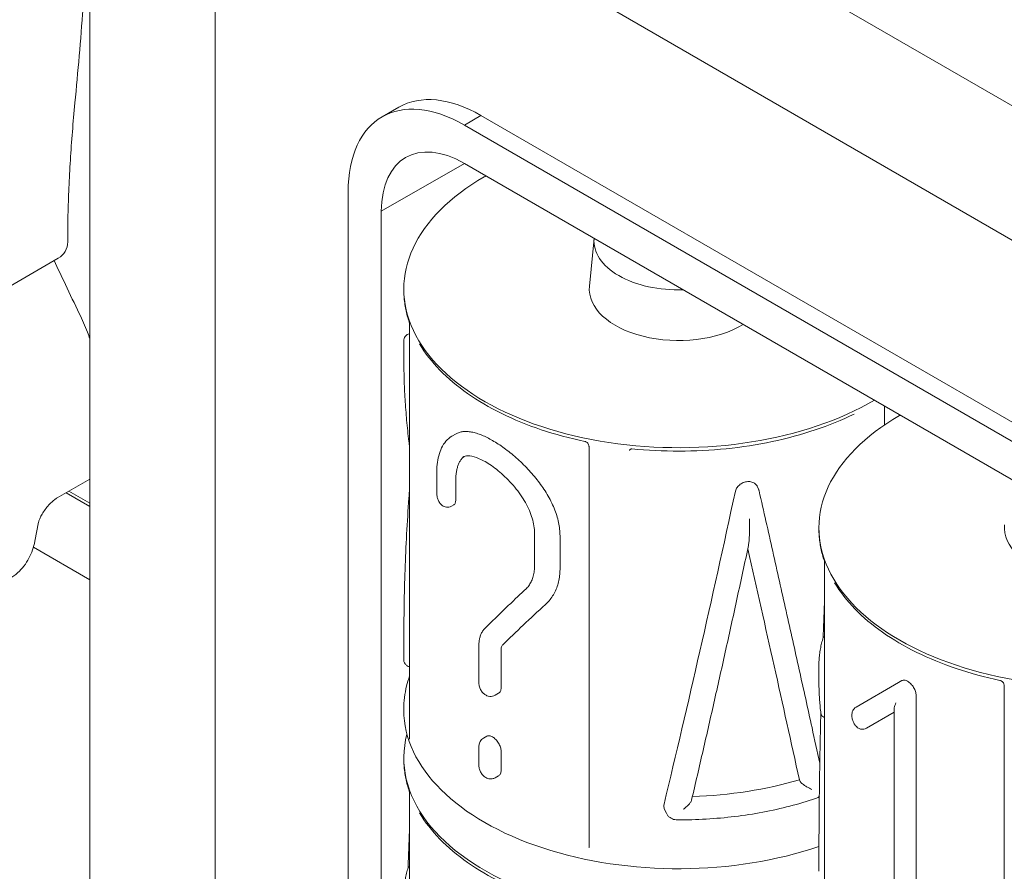
# Model space of a CAD drawing. Units: millimetres. Extents: x 0 to 259861, y 0 to 91344.
# Drawn here: x 159947 to 160366, y 88721 to 89083 of the extents above; entities that cross this region are included whole.
import ezdxf

# ---------------------------------------------------------------- set-up
doc = ezdxf.new("R2010")
doc.units = ezdxf.units.MM

# ---------------------------------------------------------------- blocks, each defined once
blk = doc.blocks.new('A$C2FCF2BC8')
at = {"color": 0, "linetype": 'Continuous', "lineweight": 0, "extrusion": (-5.55112e-17, 0.816497, 0.57735)}
for p, q in [((41031.3, 98352.71), (40373.69, 98732.38)), ((41031.3, 98352.71), (40373.69, 98732.38)), ((40981.8, 98324.13), (40324.19, 98703.81)), ((40981.8, 98324.13), (40324.19, 98703.81)), ((40246.04, 97558.06), (40246.04, 98672.82)), ((40299.44, 98634.4), (40299.44, 97901.6)), ((40299.44, 98634.4), (40299.44, 97901.6)), ((40370.51, 98574.59), (40377.58, 98578.67)), ((40405.51, 98571.13), (40412.58, 98575.21)), ((40405.51, 98571.13), (40412.58, 98575.21)), ((40893.41, 98297.6), (40412.58, 98575.21)), ((40893.41, 98297.6), (40412.58, 98575.21)), ((40886.34, 98293.52), (40405.51, 98571.13)), ((40886.34, 98293.52), (40405.51, 98571.13)), ((40370.15, 98534.38), (40405.51, 98554.8)), ((40370.15, 98534.38), (40405.51, 98554.8)), ((40405.51, 98554.8), (40886.34, 98277.19)), ((40405.51, 98554.8), (40886.34, 98277.19)), ((40356.01, 98542.55), (40356.01, 97971)), ((40356.01, 98542.55), (40356.01, 97971)), ((40370.15, 97962.84), (40370.15, 98534.38)), ((40370.15, 97962.84), (40370.15, 98534.38)), ((40460.79, 98522.88), (40458.79, 98502.54)), ((40232.57, 98514.41), (40205.15, 98498.58)), ((40379.73, 98501.3), (40379.73, 98500.89)), ((40382.18, 98309.68), (40382.18, 98486.47)), ((40379.73, 98479.2), (40379.73, 98471.84)), ((40584.5, 98443.46), (40584.5, 98451.46)), ((40402, 98439.66), (40400.23, 98438.64)), ((40458.61, 98263.49), (40458.61, 98434.21)), ((40232.13, 98412.37), (40246.04, 98420.4)), ((40393.74, 98414.35), (40393.74, 98422.33)), ((40401.86, 98411.59), (40401.86, 98419.57)), ((40530.23, 98417.32), (40530.77, 98416.16)), ((40246.04, 98408.74), (40235.94, 98414.57)), ((40246.04, 98408.74), (40235.94, 98414.57)), ((40246.04, 98410.09), (40237.11, 98415.24)), ((40401.07, 98409.45), (40399.99, 98408.82)), ((40222.57, 98393.91), (40224.16, 98401.97)), ((40556.51, 98399.62), (40556.51, 98399.2)), ((40435.39, 98383.1), (40435.39, 98397.39)), ((40446.25, 98381.93), (40446.25, 98396.22)), ((40246.04, 98377.42), (40221.95, 98391.33)), ((40558.96, 98207.99), (40558.96, 98384.78)), ((40379.73, 98351.51), (40379.73, 98344.15)), ((40411.72, 98333.49), (40411.72, 98349.81)), ((40421.15, 98331.48), (40421.15, 98347.81)), ((40556.51, 98340.79), (40556.51, 98334.74)), ((40572.32, 98323.29), (40590.41, 98333.73)), ((40591.85, 98334.56), (40590.41, 98333.73)), ((40635.38, 98161.8), (40635.38, 98332.53)), ((40420.08, 98329.17), (40418.63, 98328.34)), ((40597.93, 98328.21), (40597.93, 98204.49)), ((40379.73, 98322.46), (40379.73, 98322.05)), ((40588.5, 98321.08), (40576.78, 98314.31)), ((40588.5, 98322.23), (40588.5, 98206.49)), ((40415.08, 98310.89), (40413.63, 98310.05)), ((40411.72, 98306.54), (40411.72, 98298.38)), ((40421.15, 98296.38), (40421.15, 98304.54)), ((40379.73, 98301.64), (40379.73, 98301.22)), ((40420.08, 98294.06), (40418.63, 98293.23)), ((40548.22, 98292.39), (40548.57, 98291.62)), ((40382.18, 98110.02), (40382.18, 98286.8)), ((40490.78, 98279.75), (40491.55, 98278.1))]:
    blk.add_line(p, q, dxfattribs=at)
at = {"color": 0, "linetype": 'Continuous', "lineweight": 0, "extrusion": (-2.34618e-17, 5.55112e-17, -1)}
blk.add_arc((-40228.57, 98521.34), 8, 179.9314, 240, dxfattribs=at)
at = {"color": 0, "linetype": 'Continuous', "lineweight": 0}
for centre, major_axis, start_param, end_param in [((40412.58, 98518.05), (-35, 60.62), -0.785398, 0), ((40412.58, 98518.05), (-35, 60.62), -0.785398, 0), ((40405.51, 98513.97), (-35, 60.62), -0.785398, 0.785398), ((40405.51, 98513.97), (-35, 60.62), -0.785398, 0.785398), ((40496.73, 98521.72), (-36, 0), -0.055932, 1.626728), ((40496.73, 98501.3), (-38, 0), -0.056599, 2.382698), ((40673.51, 98399.62), (-38, 0), -0.056599, 2.37059), ((40496.73, 98322.05), (-117, 0), 0, 2.107251)]:
    blk.add_ellipse(centre, major_axis=major_axis, ratio=0.57735, start_param=start_param, end_param=end_param, dxfattribs=at)
at = {"color": 0, "linetype": 'Continuous', "lineweight": 0, "extrusion": (1.12748e-16, 1.93293e-16, -1)}
blk.add_ellipse((40405.51, 98513.97), major_axis=(-25, 43.3), ratio=0.57735, start_param=-0.785398, end_param=0.785398, dxfattribs=at)
blk.add_ellipse((40405.51, 98513.97), major_axis=(-25, 43.3), ratio=0.57735, start_param=-0.785398, end_param=0.785398, dxfattribs=at)
at = {"color": 0, "linetype": 'Continuous', "lineweight": 0, "extrusion": (8.2403e-17, -2.22045e-16, -1)}
blk.add_ellipse((40496.73, 98501.3), major_axis=(-117, 0), ratio=0.57735, start_param=-2.364802, end_param=0.785398, dxfattribs=at)
at = {"color": 0, "linetype": 'Continuous', "lineweight": 0, "extrusion": (7.65683e-17, -5.55112e-17, -1)}
blk.add_ellipse((40496.73, 98501.3), major_axis=(117, 0), ratio=0.57735, start_param=-2.356194, end_param=-2.347587, dxfattribs=at)
at = {"color": 0, "linetype": 'Continuous', "lineweight": 0, "extrusion": (6.19544e-17, -1.11022e-29, -1)}
blk.add_ellipse((40673.51, 98399.62), major_axis=(-117, 0), ratio=0.57735, start_param=-2.36087, end_param=0.785398, dxfattribs=at)
at = {"color": 0, "linetype": 'Continuous', "lineweight": 0, "extrusion": (9.36101e-18, 5.55112e-17, -1)}
blk.add_ellipse((40673.51, 98399.62), major_axis=(117, 0), ratio=0.57735, start_param=-2.356194, end_param=-2.351519, dxfattribs=at)
at = {"color": 0, "linetype": 'Continuous', "lineweight": 0, "extrusion": (-9.1649e-17, 2.45283e-16, -1)}
blk.add_ellipse((40496.73, 98499.98), major_axis=(-104.51, -512.87), ratio=0.078535, start_param=-1.42082, end_param=-1.147692, dxfattribs=at)
at = {"color": 0, "linetype": 'Continuous', "lineweight": 0, "extrusion": (3.29433e-16, 3.61223e-16, -1)}
blk.add_ellipse((40496.73, 98455.26), major_axis=(-111.13, 479.72), ratio=0.028995, start_param=1.712651, end_param=1.923913, dxfattribs=at)
at = {"color": 0, "linetype": 'Continuous', "lineweight": 0, "extrusion": (-8.57175e-16, 1.2345e-15, -1)}
blk.add_ellipse((40496.73, 98391.29), major_axis=(-111.4, -90.24), ratio=0.128643, start_param=0.942533, end_param=1.14408, dxfattribs=at)
at = {"color": 0, "linetype": 'Continuous', "lineweight": 0, "extrusion": (-6.95165e-17, 5.55112e-17, -1)}
blk.add_ellipse((40496.73, 98301.64), major_axis=(-117, 0), ratio=0.57735, start_param=-2.107042, end_param=0.151672, dxfattribs=at)
at = {"color": 0, "linetype": 'Continuous', "lineweight": 0, "extrusion": (-2.21018e-17, -5.55112e-17, -1)}
blk.add_ellipse((40496.73, 98349.81), major_axis=(-112, 0), ratio=0.57735, start_param=-2.048427, end_param=-1.62363, dxfattribs=at)
at = {"color": 0, "linetype": 'Continuous', "lineweight": 0}
for points, knots in [([(40239.66, 98580.53), (40240.93, 98593.84), (40242.1, 98607.25), (40244.13, 98634.37), (40244.98, 98648.08), (40246.23, 98675.88), (40246.62, 98689.97), (40246.82, 98718.55), (40246.61, 98733.06), (40245.47, 98762.49), (40244.52, 98777.43), (40241.76, 98807.71), (40239.91, 98823.05), (40235.5, 98853.94), (40232.94, 98869.5), (40227.29, 98900.69), (40224.22, 98916.33), (40214.5, 98963.24), (40207.4, 98994.49), (40200.34, 99025.51)], [-51.716229, -51.716229, -51.716229, -51.716229, -46.544606, -46.544606, -41.372983, -41.372983, -36.201361, -36.201361, -31.029738, -31.029738, -25.858115, -25.858115, -20.686492, -20.686492, -15.514869, -15.514869, -10.343246, -10.343246, 0, 0, 0, 0]), ([(40239.66, 98580.53), (40239.26, 98576.41), (40238.9, 98572.32), (40238.25, 98564.21), (40237.96, 98560.2), (40237.46, 98552.23), (40237.25, 98548.28), (40236.91, 98540.46), (40236.78, 98536.59), (40236.61, 98528.91), (40236.57, 98525.11), (40236.57, 98521.35)], [0, 0, 0, 0, 1.622294, 1.622294, 3.244589, 3.244589, 4.866883, 4.866883, 6.489178, 6.489178, 8.111472, 8.111472, 8.111472, 8.111472]), ([(40230.79, 98513.38), (40232.38, 98510.01), (40233.99, 98506.6), (40237.55, 98499.11), (40239.51, 98495.01), (40241.5, 98490.88)], [0.78165229, 0.78165229, 0.78165229, 0.78165229, 0.79706035, 0.79706035, 0.815234, 0.815234, 0.815234, 0.815234]), ([(40379.73, 98500.89), (40379.73, 98499.97), (40379.77, 98499.05), (40379.89, 98497.21), (40379.98, 98496.3), (40380.23, 98494.47), (40380.39, 98493.55), (40380.76, 98491.73), (40380.98, 98490.82), (40381.47, 98489.01), (40381.75, 98488.11), (40382.06, 98487.22)], [2.3561945, 2.3561945, 2.3561945, 2.3561945, 2.3953619, 2.3953619, 2.4345294, 2.4345294, 2.4736968, 2.4736968, 2.5128643, 2.5128643, 2.5520317, 2.5520317, 2.5520317, 2.5520317]), ([(40246.04, 98480.13), (40245.7, 98481.06), (40245.35, 98481.98), (40243.91, 98485.62), (40242.75, 98488.29), (40241.5, 98490.88)], [6.007417, 6.007417, 6.007417, 6.007417, 6.553839, 6.553839, 8.192298, 8.192298, 8.192298, 8.192298]), ([(40382.18, 98486.47), (40382.18, 98486.52), (40382.18, 98486.57), (40382.17, 98486.67), (40382.17, 98486.72), (40382.16, 98486.82), (40382.15, 98486.87), (40382.13, 98486.97), (40382.12, 98487.02), (40382.09, 98487.12), (40382.07, 98487.17), (40382.06, 98487.22)], [1.3986719, 1.3986719, 1.3986719, 1.3986719, 1.4912158, 1.4912158, 1.5837597, 1.5837597, 1.6763036, 1.6763036, 1.7688475, 1.7688475, 1.8613914, 1.8613914, 1.8613914, 1.8613914]), ([(40379.73, 98479.2), (40379.73, 98479.22), (40379.73, 98479.25), (40379.73, 98479.29), (40379.73, 98479.31), (40379.73, 98479.35), (40379.73, 98479.37), (40379.74, 98479.4), (40379.74, 98479.42), (40379.74, 98479.45), (40379.74, 98479.47), (40379.74, 98479.51), (40379.74, 98479.54), (40379.75, 98479.64), (40379.75, 98479.69), (40379.8, 98479.95), (40379.8, 98480.06), (40379.98, 98480.54), (40380.04, 98480.74), (40380.39, 98481.22), (40380.51, 98481.37), (40380.81, 98481.65), (40380.95, 98481.77), (40381.4, 98482.05), (40381.76, 98482.22), (40382.18, 98482.29)], [4.4104685, 4.4104685, 4.4104685, 4.4104685, 4.5667793, 4.5667793, 4.7230901, 4.7230901, 4.8794008, 4.8794008, 4.9575562, 4.9575562, 5.0122002, 5.0122002, 5.0791739, 5.0791739, 5.1339273, 5.1339273, 5.1629748, 5.1629748, 5.1760276, 5.1760276, 5.1808382, 5.1808382, 5.1838869, 5.1838869, 5.1884687, 5.1884687, 5.1884687, 5.1884687]), ([(40386.44, 98477.9), (40388.76, 98474.04), (40391.67, 98470.31), (40398.53, 98463.26), (40402.48, 98459.93), (40411.3, 98453.74), (40416.17, 98450.88), (40426.68, 98445.72), (40432.32, 98443.41), (40444.19, 98439.42), (40450.43, 98437.73), (40456.86, 98436.37)], [2.6906394, 2.6906394, 2.6906394, 2.6906394, 2.8677399, 2.8677399, 3.0448405, 3.0448405, 3.2219411, 3.2219411, 3.3990416, 3.3990416, 3.5761422, 3.5761422, 3.5761422, 3.5761422]), ([(40382.18, 98433.93), (40382.08, 98434.75), (40381.98, 98435.57), (40381.53, 98439.4), (40381.21, 98442.41), (40380.68, 98448.39), (40380.45, 98451.37), (40380.09, 98457.29), (40379.96, 98460.23), (40379.78, 98466.07), (40379.73, 98468.97), (40379.73, 98471.84)], [-1.5156374, -1.5156374, -1.5156374, -1.5156374, -1.5025389, -1.5025389, -1.4541534, -1.4541534, -1.4057679, -1.4057679, -1.3573824, -1.3573824, -1.3089969, -1.3089969, -1.3089969, -1.3089969]), ([(40476.87, 98433.27), (40483.51, 98432.61), (40490.24, 98432.28), (40503.71, 98432.29), (40510.45, 98432.64), (40523.71, 98434.01), (40530.25, 98435.02), (40542.92, 98437.7), (40549.06, 98439.36), (40560.76, 98443.27), (40566.32, 98445.52), (40571.52, 98448.05)], [3.7548389, 3.7548389, 3.7548389, 3.7548389, 3.9291042, 3.9291042, 4.1033695, 4.1033695, 4.2776349, 4.2776349, 4.4519002, 4.4519002, 4.6261655, 4.6261655, 4.6261655, 4.6261655]), ([(40393.74, 98422.33), (40393.74, 98423.8), (40393.81, 98425.21), (40394.1, 98427.89), (40394.32, 98429.16), (40394.94, 98431.54), (40395.33, 98432.66), (40396.33, 98434.74), (40396.94, 98435.68), (40398.4, 98437.36), (40399.27, 98438.08), (40400.23, 98438.64)], [0, 0, 0, 0, 5.030898, 5.030898, 10.061796, 10.061796, 15.092693, 15.092693, 20.123591, 20.123591, 25.154489, 25.154489, 25.154489, 25.154489]), ([(40446.25, 98396.22), (40446.25, 98397.12), (40446.2, 98398.05), (40446, 98399.96), (40445.84, 98400.93), (40445.43, 98402.91), (40445.16, 98403.91), (40444.54, 98405.92), (40444.17, 98406.93), (40443.35, 98408.94), (40442.89, 98409.95), (40441.89, 98411.94), (40441.35, 98412.92), (40440.2, 98414.86), (40439.59, 98415.81), (40438.32, 98417.67), (40437.67, 98418.57), (40436.33, 98420.32), (40435.62, 98421.2), (40434.14, 98422.93), (40433.37, 98423.79), (40431.79, 98425.48), (40430.97, 98426.31), (40429.31, 98427.91), (40428.46, 98428.7), (40426.76, 98430.2), (40425.9, 98430.92), (40424.17, 98432.3), (40423.32, 98432.96), (40421.62, 98434.19), (40420.77, 98434.77), (40419.13, 98435.84), (40418.32, 98436.34), (40416.76, 98437.24), (40415.97, 98437.67), (40414.42, 98438.44), (40413.65, 98438.79), (40412.15, 98439.41), (40411.41, 98439.67), (40409.97, 98440.11), (40409.28, 98440.29), (40407.94, 98440.54), (40407.3, 98440.62), (40406.07, 98440.69), (40405.48, 98440.67), (40404.37, 98440.53), (40403.85, 98440.42), (40402.87, 98440.1), (40402.42, 98439.9), (40402, 98439.66)], [0, 0, 0, 0, 3.320751, 3.320751, 6.641502, 6.641502, 9.962253, 9.962253, 13.283005, 13.283005, 16.603756, 16.603756, 19.924507, 19.924507, 23.245258, 23.245258, 26.566009, 26.566009, 29.885586, 29.885586, 33.205164, 33.205164, 36.524741, 36.524741, 39.844319, 39.844319, 43.163896, 43.163896, 46.483474, 46.483474, 49.803051, 49.803051, 53.122629, 53.122629, 56.442206, 56.442206, 59.761783, 59.761783, 63.081361, 63.081361, 66.400938, 66.400938, 69.720516, 69.720516, 73.040093, 73.040093, 76.359671, 76.359671, 79.679248, 79.679248, 79.679248, 79.679248]), ([(40456.86, 98436.37), (40456.98, 98436.34), (40457.13, 98436.3), (40457.46, 98436.15), (40457.64, 98436.04), (40457.99, 98435.74), (40458.16, 98435.55), (40458.41, 98435.14), (40458.49, 98434.92), (40458.59, 98434.53), (40458.61, 98434.36), (40458.61, 98434.21)], [6.131272, 6.131272, 6.131272, 6.131272, 6.473879, 6.473879, 6.816486, 6.816486, 7.159093, 7.159093, 7.501699, 7.501699, 7.844306, 7.844306, 7.844306, 7.844306]), ([(40476.87, 98433.27), (40476.87, 98433.27), (40476.86, 98433.27), (40476.8, 98433.27), (40476.74, 98433.27), (40476.58, 98433.22), (40476.48, 98433.18), (40476.25, 98433.06), (40476.13, 98432.97), (40475.93, 98432.76), (40475.85, 98432.64), (40475.79, 98432.54)], [-2.666919, -2.666919, -2.666919, -2.666919, -2.328113, -2.328113, -1.746085, -1.746085, -1.164057, -1.164057, -0.582028, -0.582028, 0, 0, 0, 0]), ([(40401.86, 98419.57), (40401.86, 98420.22), (40401.88, 98420.85), (40401.96, 98422.09), (40402.03, 98422.69), (40402.2, 98423.86), (40402.31, 98424.41), (40402.58, 98425.47), (40402.73, 98425.98), (40403.09, 98426.92), (40403.29, 98427.36), (40403.73, 98428.17), (40403.98, 98428.54), (40404.5, 98429.2), (40404.79, 98429.5), (40405.19, 98429.85), (40405.29, 98429.93), (40405.39, 98430.01)], [-75.612215, -75.612215, -75.612215, -75.612215, -73.24923, -73.24923, -70.886244, -70.886244, -68.523259, -68.523259, -66.160273, -66.160273, -63.797288, -63.797288, -61.434303, -61.434303, -59.071317, -59.071317, -58.283527, -58.283527, -58.283527, -58.283527]), ([(40435.39, 98397.39), (40435.39, 98398.38), (40435.31, 98399.42), (40434.98, 98401.53), (40434.74, 98402.61), (40434.09, 98404.78), (40433.69, 98405.88), (40432.72, 98408.11), (40432.16, 98409.24), (40430.9, 98411.48), (40430.2, 98412.6), (40428.67, 98414.8), (40427.84, 98415.9), (40426.09, 98418.01), (40425.18, 98419.03), (40423.3, 98420.96), (40422.35, 98421.87), (40420.41, 98423.58), (40419.44, 98424.37), (40417.54, 98425.81), (40416.6, 98426.45), (40414.8, 98427.58), (40413.93, 98428.07), (40412.27, 98428.9), (40411.48, 98429.24), (40409.32, 98430.02), (40408.07, 98430.26), (40406.1, 98430.28), (40405.42, 98430.09), (40404.85, 98429.76)], [0, 0, 0, 0, 4.231805, 4.231805, 8.368191, 8.368191, 12.521913, 12.521913, 16.726538, 16.726538, 20.986818, 20.986818, 25.323638, 25.323638, 29.633268, 29.633268, 33.923727, 33.923727, 38.142671, 38.142671, 42.261374, 42.261374, 46.312797, 46.312797, 50.237201, 50.237201, 57.957374, 57.957374, 65.844321, 65.844321, 65.844321, 65.844321]), ([(40379.73, 98351.51), (40379.73, 98356.5), (40379.78, 98361.52), (40379.96, 98371.59), (40380.09, 98376.65), (40380.45, 98386.79), (40380.67, 98391.87), (40381.21, 98402.06), (40381.52, 98407.16), (40381.98, 98413.67), (40382.08, 98415.07), (40382.18, 98416.48)], [1.3089969, 1.3089969, 1.3089969, 1.3089969, 1.3574752, 1.3574752, 1.4059534, 1.4059534, 1.4544316, 1.4544316, 1.5029099, 1.5029099, 1.5162857, 1.5162857, 1.5162857, 1.5162857]), ([(40530.23, 98417.32), (40530.21, 98417.37), (40530.18, 98417.42), (40530.04, 98417.69), (40529.89, 98417.91), (40529.53, 98418.29), (40529.33, 98418.46), (40528.91, 98418.75), (40528.67, 98418.88), (40528.15, 98419.09), (40527.86, 98419.17), (40527.27, 98419.28), (40526.96, 98419.31), (40526.34, 98419.31), (40526.02, 98419.29), (40525.42, 98419.19), (40525.1, 98419.12), (40524.48, 98418.93), (40524.17, 98418.8), (40523.57, 98418.51), (40523.28, 98418.34), (40522.75, 98417.96), (40522.51, 98417.76), (40522.08, 98417.34), (40521.87, 98417.11), (40521.51, 98416.61), (40521.36, 98416.35), (40521.11, 98415.82), (40521.02, 98415.54), (40520.95, 98415.26), (40520.95, 98415.24), (40520.95, 98415.23)], [1.686647, 1.686647, 1.686647, 1.686647, 1.883702, 1.883702, 2.825553, 2.825553, 3.767404, 3.767404, 4.709255, 4.709255, 5.651106, 5.651106, 6.592957, 6.592957, 7.534808, 7.534808, 8.476659, 8.476659, 9.41851, 9.41851, 10.360361, 10.360361, 11.302212, 11.302212, 12.244063, 12.244063, 13.185914, 13.185914, 14.127765, 14.127765, 14.174916, 14.174916, 14.174916, 14.174916]), ([(40224.16, 98401.97), (40224.19, 98402.13), (40224.25, 98402.36), (40224.45, 98402.99), (40224.61, 98403.39), (40225.04, 98404.36), (40225.34, 98404.92), (40226.06, 98406.15), (40226.5, 98406.81), (40227.48, 98408.13), (40228.02, 98408.78), (40229.12, 98409.97), (40229.67, 98410.5), (40230.69, 98411.38), (40231.15, 98411.73), (40231.76, 98412.15), (40231.96, 98412.27), (40232.13, 98412.37)], [-1.570796, -1.570796, -1.570796, -1.570796, -1.411348, -1.411348, -1.227879, -1.227879, -1.018638, -1.018638, -0.789536, -0.789536, -0.5526, -0.5526, -0.321705, -0.321705, -0.109442, -0.109442, 0, 0, 0, 0]), ([(40399.99, 98408.82), (40399.67, 98408.64), (40399.3, 98408.5), (40398.57, 98408.36), (40398.22, 98408.36), (40397.52, 98408.44), (40397.2, 98408.54), (40396.55, 98408.82), (40396.26, 98409.01), (40395.64, 98409.51), (40395.37, 98409.82), (40394.81, 98410.57), (40394.57, 98411.02), (40394.16, 98411.96), (40394, 98412.45), (40393.8, 98413.4), (40393.74, 98413.86), (40393.74, 98414.35)], [1.570596, 1.570596, 1.570596, 1.570596, 1.855565, 1.855565, 2.13613, 2.13613, 2.464437, 2.464437, 2.905619, 2.905619, 3.595238, 3.595238, 4.553512, 4.553512, 5.508021, 5.508021, 6.361963, 6.361963, 6.361963, 6.361963]), ([(40531.06, 98415.31), (40531.05, 98415.37), (40531.03, 98415.42), (40531, 98415.54), (40530.98, 98415.6), (40530.95, 98415.71), (40530.93, 98415.77), (40530.89, 98415.88), (40530.87, 98415.94), (40530.82, 98416.05), (40530.8, 98416.1), (40530.77, 98416.16)], [0, 0, 0, 0, 0.0667595, 0.0667595, 0.133519, 0.133519, 0.2002785, 0.2002785, 0.267038, 0.267038, 0.3337975, 0.3337975, 0.3337975, 0.3337975]), ([(40556.9, 98299.4), (40555.8, 98304.42), (40554.7, 98309.47), (40551.79, 98322.69), (40549.98, 98330.9), (40546.3, 98347.47), (40544.44, 98355.82), (40540.68, 98372.64), (40538.78, 98381.11), (40534.95, 98398.15), (40533.01, 98406.71), (40531.06, 98415.31)], [1.30659, 1.30659, 1.30659, 1.30659, 1.3399721, 1.3399721, 1.3933657, 1.3933657, 1.4467593, 1.4467593, 1.500153, 1.500153, 1.5535466, 1.5535466, 1.5535466, 1.5535466]), ([(40401.07, 98409.45), (40401.07, 98409.45), (40401.07, 98409.45), (40401.19, 98409.52), (40401.3, 98409.62), (40401.5, 98409.88), (40401.58, 98410.04), (40401.72, 98410.41), (40401.77, 98410.63), (40401.84, 98411.09), (40401.86, 98411.34), (40401.86, 98411.59)], [-3.78896, -3.78896, -3.78896, -3.78896, -3.758278, -3.758278, -2.818708, -2.818708, -1.879139, -1.879139, -0.939569, -0.939569, 0, 0, 0, 0]), ([(40526.52, 98392.04), (40526.55, 98392.18), (40526.58, 98392.35), (40526.72, 98393.37), (40526.82, 98394.8), (40526.98, 98398.74), (40527.02, 98401.11), (40527.02, 98403.42), (40527.02, 98403.42), (40527.02, 98403.43)], [-17.352117, -17.352117, -17.352117, -17.352117, -15.986726, -15.986726, -8.463336, -8.463336, 0, 0, 0.013165, 0.013165, 0.013165, 0.013165]), ([(40556.51, 98399.2), (40556.51, 98398.28), (40556.54, 98397.37), (40556.67, 98395.53), (40556.76, 98394.61), (40557.01, 98392.78), (40557.16, 98391.86), (40557.54, 98390.04), (40557.75, 98389.13), (40558.25, 98387.33), (40558.53, 98386.42), (40558.83, 98385.53)], [2.3561945, 2.3561945, 2.3561945, 2.3561945, 2.3953619, 2.3953619, 2.4345294, 2.4345294, 2.4736968, 2.4736968, 2.5128643, 2.5128643, 2.5520317, 2.5520317, 2.5520317, 2.5520317]), ([(40211.98, 98378.1), (40213.15, 98378.77), (40214.25, 98379.57), (40216.25, 98381.34), (40217.16, 98382.32), (40218.77, 98384.41), (40219.47, 98385.52), (40220.67, 98387.81), (40221.18, 98389), (40222, 98391.42), (40222.33, 98392.65), (40222.57, 98393.91)], [2.3561945, 2.3561945, 2.3561945, 2.3561945, 2.4729757, 2.4729757, 2.5897569, 2.5897569, 2.706538, 2.706538, 2.8233192, 2.8233192, 2.9401004, 2.9401004, 2.9401004, 2.9401004]), ([(40502.3, 98283.75), (40503.93, 98290.74), (40505.56, 98297.79), (40508.82, 98311.99), (40510.44, 98319.13), (40513.69, 98333.52), (40515.31, 98340.75), (40518.53, 98355.29), (40520.14, 98362.6), (40523.34, 98377.28), (40524.93, 98384.65), (40526.52, 98392.04)], [1.3322098, 1.3322098, 1.3322098, 1.3322098, 1.3751208, 1.3751208, 1.4180318, 1.4180318, 1.4609429, 1.4609429, 1.5038539, 1.5038539, 1.5467649, 1.5467649, 1.5467649, 1.5467649]), ([(40431.65, 98373.5), (40432.11, 98373.92), (40432.53, 98374.39), (40433.31, 98375.43), (40433.65, 98375.99), (40434.26, 98377.2), (40434.52, 98377.84), (40434.95, 98379.22), (40435.11, 98379.95), (40435.34, 98381.48), (40435.39, 98382.28), (40435.39, 98383.1)], [0, 0, 0, 0, 3.536132, 3.536132, 7.072264, 7.072264, 10.608395, 10.608395, 14.144527, 14.144527, 17.680659, 17.680659, 17.680659, 17.680659]), ([(40558.96, 98384.78), (40558.96, 98384.83), (40558.96, 98384.88), (40558.95, 98384.98), (40558.95, 98385.03), (40558.93, 98385.14), (40558.92, 98385.19), (40558.9, 98385.29), (40558.89, 98385.34), (40558.87, 98385.43), (40558.85, 98385.48), (40558.83, 98385.53)], [1.3986719, 1.3986719, 1.3986719, 1.3986719, 1.4912158, 1.4912158, 1.5837597, 1.5837597, 1.6763036, 1.6763036, 1.7688475, 1.7688475, 1.8613914, 1.8613914, 1.8613914, 1.8613914]), ([(40440.06, 98366.99), (40440.3, 98367.21), (40440.54, 98367.44), (40441.35, 98368.26), (40441.89, 98368.89), (40442.89, 98370.24), (40443.35, 98370.96), (40444.17, 98372.46), (40444.54, 98373.25), (40445.16, 98374.88), (40445.43, 98375.72), (40445.84, 98377.45), (40446, 98378.33), (40446.2, 98380.12), (40446.25, 98381.02), (40446.25, 98381.93)], [-21.26197, -21.26197, -21.26197, -21.26197, -19.924507, -19.924507, -16.603756, -16.603756, -13.283005, -13.283005, -9.962253, -9.962253, -6.641502, -6.641502, -3.320751, -3.320751, 0, 0, 0, 0]), ([(40563.21, 98376.22), (40565.54, 98372.35), (40568.45, 98368.63), (40575.3, 98361.57), (40579.26, 98358.24), (40588.08, 98352.05), (40592.95, 98349.2), (40603.46, 98344.03), (40609.1, 98341.73), (40620.97, 98337.73), (40627.2, 98336.04), (40633.64, 98334.68)], [2.6906394, 2.6906394, 2.6906394, 2.6906394, 2.8677399, 2.8677399, 3.0448405, 3.0448405, 3.2219411, 3.2219411, 3.3990416, 3.3990416, 3.5761422, 3.5761422, 3.5761422, 3.5761422]), ([(40414.23, 98356.77), (40415.3, 98357.84), (40416.38, 98358.91), (40418.6, 98361.08), (40419.72, 98362.18), (40422.01, 98364.39), (40423.18, 98365.51), (40425.54, 98367.76), (40426.74, 98368.9), (40429.17, 98371.19), (40430.4, 98372.34), (40431.65, 98373.5)], [-1.567993, -1.567993, -1.567993, -1.567993, -1.5286622, -1.5286622, -1.4893315, -1.4893315, -1.4500007, -1.4500007, -1.4106699, -1.4106699, -1.3713391, -1.3713391, -1.3713391, -1.3713391]), ([(40558.31, 98352.89), (40558.4, 98355.39), (40558.49, 98357.89), (40558.69, 98362.9), (40558.79, 98365.41), (40558.91, 98368.49), (40558.94, 98369.05), (40558.96, 98369.61)], [1.48694348, 1.48694348, 1.48694348, 1.48694348, 1.50021009, 1.50021009, 1.51354421, 1.51354421, 1.51652927, 1.51652927, 1.51652927, 1.51652927]), ([(40411.72, 98349.81), (40411.72, 98350.33), (40411.75, 98350.85), (40411.87, 98351.86), (40411.96, 98352.36), (40412.21, 98353.33), (40412.36, 98353.81), (40412.76, 98354.73), (40412.99, 98355.17), (40413.55, 98356.02), (40413.87, 98356.41), (40414.23, 98356.77)], [0, 0, 0, 0, 1.511085, 1.511085, 3.022169, 3.022169, 4.533254, 4.533254, 6.044338, 6.044338, 7.555423, 7.555423, 7.555423, 7.555423]), ([(40558.96, 98353.34), (40558.73, 98353.29), (40558.56, 98353.21), (40558.39, 98353.06), (40558.34, 98353), (40558.32, 98352.93)], [2.137264, 2.137264, 2.137264, 2.137264, 3.407764, 3.407764, 4.248534, 4.248534, 4.248534, 4.248534]), ([(40421.15, 98347.81), (40421.15, 98348.07), (40421.17, 98348.32), (40421.27, 98348.8), (40421.34, 98349.02), (40421.53, 98349.43), (40421.65, 98349.6), (40421.81, 98349.79), (40421.84, 98349.82), (40421.87, 98349.85)], [15.099928, 15.099928, 15.099928, 15.099928, 16.041436, 16.041436, 16.982944, 16.982944, 17.924453, 17.924453, 18.118665, 18.118665, 18.118665, 18.118665]), ([(40556.51, 98340.79), (40556.51, 98341.6), (40556.53, 98342.42), (40556.63, 98344.05), (40556.7, 98344.86), (40556.9, 98346.49), (40557.02, 98347.3), (40557.31, 98348.92), (40557.48, 98349.72), (40557.87, 98351.33), (40558.08, 98352.13), (40558.32, 98352.93)], [3.9269908, 3.9269908, 3.9269908, 3.9269908, 3.9614265, 3.9614265, 3.9958622, 3.9958622, 4.030298, 4.030298, 4.0647337, 4.0647337, 4.0991694, 4.0991694, 4.0991694, 4.0991694]), ([(40379.73, 98344.15), (40379.73, 98344.05), (40379.73, 98343.96), (40379.73, 98343.8), (40379.74, 98343.72), (40379.74, 98343.58), (40379.74, 98343.52), (40379.74, 98343.39), (40379.74, 98343.34), (40379.75, 98343.22), (40379.75, 98343.19), (40379.76, 98343.11), (40379.76, 98343.06), (40379.8, 98342.86), (40379.78, 98342.77), (40379.98, 98342.24), (40380.04, 98342.05), (40380.36, 98341.59), (40380.47, 98341.43), (40380.78, 98341.14), (40380.92, 98341.02), (40381.37, 98340.73), (40381.73, 98340.55), (40382.17, 98340.47), (40382.17, 98340.46), (40382.18, 98340.46)], [1.954986, 1.954986, 1.954986, 1.954986, 2.318242, 2.318242, 2.681498, 2.681498, 3.044754, 3.044754, 3.40801, 3.40801, 3.507147, 3.507147, 3.615685, 3.615685, 3.705535, 3.705535, 3.737561, 3.737561, 3.750432, 3.750432, 3.75835, 3.75835, 3.770102, 3.770102, 3.770317, 3.770317, 3.770317, 3.770317]), ([(40382.18, 98336.49), (40381.69, 98335.1), (40381.28, 98333.71), (40380.14, 98329.05), (40379.73, 98325.75), (40379.73, 98322.46)], [2.1551497, 2.1551497, 2.1551497, 2.1551497, 2.2158335, 2.2158335, 2.3561945, 2.3561945, 2.3561945, 2.3561945]), ([(40418.63, 98328.34), (40418.28, 98328.14), (40417.9, 98327.99), (40417.11, 98327.83), (40416.71, 98327.82), (40415.91, 98327.91), (40415.51, 98328.02), (40414.7, 98328.36), (40414.32, 98328.61), (40413.54, 98329.23), (40413.19, 98329.62), (40412.56, 98330.49), (40412.3, 98330.98), (40411.91, 98332.01), (40411.78, 98332.55), (40411.73, 98333.26), (40411.72, 98333.37), (40411.72, 98333.49)], [1.564453, 1.564453, 1.564453, 1.564453, 1.949388, 1.949388, 2.358927, 2.358927, 2.856704, 2.856704, 3.506286, 3.506286, 4.330311, 4.330311, 5.204993, 5.204993, 6.082886, 6.082886, 6.247428, 6.247428, 6.247428, 6.247428]), ([(40557.36, 98320.6), (40557.24, 98321.56), (40557.14, 98322.52), (40556.96, 98324.42), (40556.88, 98325.37), (40556.75, 98327.27), (40556.69, 98328.21), (40556.6, 98330.09), (40556.57, 98331.02), (40556.52, 98332.89), (40556.51, 98333.82), (40556.51, 98334.74)], [-1.4293661, -1.4293661, -1.4293661, -1.4293661, -1.4052923, -1.4052923, -1.3812184, -1.3812184, -1.3571446, -1.3571446, -1.3330708, -1.3330708, -1.3089969, -1.3089969, -1.3089969, -1.3089969]), ([(40591.85, 98334.56), (40592.01, 98334.65), (40592.18, 98334.71), (40592.55, 98334.79), (40592.76, 98334.79), (40593.19, 98334.74), (40593.41, 98334.69), (40593.86, 98334.53), (40594.09, 98334.42), (40594.54, 98334.16), (40594.77, 98334.01), (40595.23, 98333.64), (40595.46, 98333.43), (40595.9, 98332.98), (40596.11, 98332.73), (40596.51, 98332.21), (40596.69, 98331.94), (40597.02, 98331.41), (40597.17, 98331.12), (40597.44, 98330.53), (40597.55, 98330.23), (40597.74, 98329.62), (40597.81, 98329.32), (40597.91, 98328.75), (40597.93, 98328.47), (40597.93, 98328.21)], [-11.302212, -11.302212, -11.302212, -11.302212, -10.360361, -10.360361, -9.41851, -9.41851, -8.476659, -8.476659, -7.534808, -7.534808, -6.592957, -6.592957, -5.651106, -5.651106, -4.709255, -4.709255, -3.767404, -3.767404, -2.825553, -2.825553, -1.883702, -1.883702, -0.941851, -0.941851, 0, 0, 0, 0]), ([(40633.64, 98334.68), (40633.76, 98334.65), (40633.91, 98334.61), (40634.24, 98334.46), (40634.42, 98334.35), (40634.77, 98334.05), (40634.94, 98333.86), (40635.19, 98333.45), (40635.27, 98333.23), (40635.37, 98332.84), (40635.38, 98332.67), (40635.38, 98332.53)], [6.131272, 6.131272, 6.131272, 6.131272, 6.473879, 6.473879, 6.816486, 6.816486, 7.159093, 7.159093, 7.501699, 7.501699, 7.844306, 7.844306, 7.844306, 7.844306]), ([(40420.08, 98329.17), (40420.24, 98329.27), (40420.39, 98329.39), (40420.66, 98329.69), (40420.78, 98329.87), (40420.97, 98330.27), (40421.04, 98330.5), (40421.13, 98330.97), (40421.15, 98331.23), (40421.15, 98331.48)], [-3.767404, -3.767404, -3.767404, -3.767404, -2.825553, -2.825553, -1.883702, -1.883702, -0.941851, -0.941851, 0, 0, 0, 0]), ([(40588.5, 98322.23), (40588.5, 98322.46), (40588.53, 98322.73), (40588.75, 98323.65), (40589.01, 98324.35), (40589.34, 98325.07), (40589.34, 98325.07), (40589.34, 98325.07)], [-5.569988, -5.569988, -5.569988, -5.569988, -3.654379, -3.654379, 0, 0, 0.006301, 0.006301, 0.006301, 0.006301]), ([(40556.51, 98253.4), (40556.51, 98257.84), (40556.52, 98262.3), (40556.57, 98271.23), (40556.6, 98275.71), (40556.69, 98284.68), (40556.74, 98289.18), (40556.88, 98298.19), (40556.96, 98302.71), (40557.13, 98311.72), (40557.23, 98316.21), (40557.34, 98320.71)], [1.3089969, 1.3089969, 1.3089969, 1.3089969, 1.3332053, 1.3332053, 1.3574137, 1.3574137, 1.3816221, 1.3816221, 1.4058305, 1.4058305, 1.4298414, 1.4298414, 1.4298414, 1.4298414]), ([(40558.96, 98318.89), (40558.82, 98318.94), (40558.69, 98318.99), (40558.26, 98319.21), (40558, 98319.41), (40557.62, 98319.85), (40557.49, 98320.08), (40557.39, 98320.41), (40557.37, 98320.5), (40557.36, 98320.6)], [0.652188, 0.652188, 0.652188, 0.652188, 1.119773, 1.119773, 2.286953, 2.286953, 3.355009, 3.355009, 3.769826, 3.769826, 3.769826, 3.769826]), ([(40572.32, 98323.29), (40572.01, 98323.1), (40571.74, 98322.87), (40571.27, 98322.36), (40571.09, 98322.08), (40570.78, 98321.45), (40570.68, 98321.12), (40570.52, 98320.33), (40570.52, 98319.9), (40570.57, 98318.93), (40570.67, 98318.41), (40570.96, 98317.42), (40571.14, 98316.97), (40571.61, 98316.06), (40571.9, 98315.6), (40572.51, 98314.95), (40572.73, 98314.74), (40573.2, 98314.41), (40573.41, 98314.28), (40574.03, 98314), (40574.5, 98313.87), (40575.42, 98313.86), (40575.83, 98313.92), (40576.41, 98314.12), (40576.6, 98314.21), (40576.78, 98314.31)], [0, 0, 0, 0, 0.275654, 0.275654, 0.600476, 0.600476, 1.049533, 1.049533, 1.776863, 1.776863, 2.768642, 2.768642, 3.679123, 3.679123, 4.680404, 4.680404, 5.140977, 5.140977, 5.449378, 5.449378, 5.900777, 5.900777, 6.208077, 6.208077, 6.366596, 6.366596, 6.366596, 6.366596]), ([(40413.63, 98310.05), (40413.34, 98309.89), (40413.07, 98309.68), (40412.62, 98309.22), (40412.43, 98308.96), (40412.14, 98308.46), (40412.03, 98308.2), (40411.86, 98307.7), (40411.81, 98307.46), (40411.74, 98306.99), (40411.72, 98306.76), (40411.72, 98306.54)], [4.686244, 4.686244, 4.686244, 4.686244, 4.999045, 4.999045, 5.311847, 5.311847, 5.624649, 5.624649, 5.937451, 5.937451, 6.250252, 6.250252, 6.250252, 6.250252]), ([(40421.15, 98304.54), (40421.15, 98304.8), (40421.13, 98305.07), (40421.04, 98305.65), (40420.97, 98305.95), (40420.78, 98306.55), (40420.66, 98306.86), (40420.39, 98307.45), (40420.24, 98307.73), (40419.92, 98308.27), (40419.73, 98308.54), (40419.34, 98309.06), (40419.12, 98309.31), (40418.68, 98309.76), (40418.45, 98309.97), (40417.99, 98310.33), (40417.76, 98310.49), (40417.32, 98310.75), (40417.09, 98310.86), (40416.63, 98311.02), (40416.41, 98311.07), (40415.98, 98311.12), (40415.78, 98311.11), (40415.4, 98311.04), (40415.23, 98310.98), (40415.08, 98310.89)], [0, 0, 0, 0, 0.941851, 0.941851, 1.883702, 1.883702, 2.825553, 2.825553, 3.767404, 3.767404, 4.709255, 4.709255, 5.651106, 5.651106, 6.592957, 6.592957, 7.534808, 7.534808, 8.476659, 8.476659, 9.41851, 9.41851, 10.360361, 10.360361, 11.302212, 11.302212, 11.302212, 11.302212]), ([(40379.73, 98301.22), (40379.73, 98300.31), (40379.77, 98299.39), (40379.89, 98297.55), (40379.98, 98296.63), (40380.23, 98294.8), (40380.39, 98293.89), (40380.76, 98292.06), (40380.98, 98291.16), (40381.47, 98289.35), (40381.75, 98288.45), (40382.06, 98287.55)], [2.3561945, 2.3561945, 2.3561945, 2.3561945, 2.3953619, 2.3953619, 2.4345294, 2.4345294, 2.4736968, 2.4736968, 2.5128643, 2.5128643, 2.5520317, 2.5520317, 2.5520317, 2.5520317]), ([(40411.72, 98298.38), (40411.72, 98297.84), (40411.81, 98297.34), (40412.1, 98296.34), (40412.32, 98295.83), (40412.89, 98294.88), (40413.24, 98294.44), (40414.07, 98293.66), (40414.54, 98293.32), (40415.6, 98292.87), (40416.14, 98292.73), (40417.18, 98292.73), (40417.65, 98292.8), (40418.28, 98293.04), (40418.46, 98293.13), (40418.63, 98293.23)], [0, 0, 0, 0, 0.76863, 0.76863, 1.650491, 1.650491, 2.531097, 2.531097, 3.385553, 3.385553, 4.039687, 4.039687, 4.497986, 4.497986, 4.686244, 4.686244, 4.686244, 4.686244]), ([(40420.08, 98294.06), (40420.24, 98294.16), (40420.39, 98294.28), (40420.66, 98294.58), (40420.78, 98294.76), (40420.97, 98295.16), (40421.04, 98295.39), (40421.13, 98295.87), (40421.15, 98296.12), (40421.15, 98296.38)], [-3.767404, -3.767404, -3.767404, -3.767404, -2.825553, -2.825553, -1.883702, -1.883702, -0.941851, -0.941851, 0, 0, 0, 0]), ([(40548.82, 98291.26), (40548.93, 98291.14), (40549.08, 98290.99), (40549.46, 98290.67), (40549.69, 98290.49), (40550.27, 98290.07), (40550.63, 98289.83), (40551.41, 98289.34), (40551.84, 98289.1), (40552.67, 98288.66), (40553.09, 98288.46), (40553.47, 98288.29), (40553.47, 98288.29), (40553.47, 98288.29)], [-6.192564, -6.192564, -6.192564, -6.192564, -5.422487, -5.422487, -4.517611, -4.517611, -3.237999, -3.237999, -1.679031, -1.679031, 0, 0, 0.003877, 0.003877, 0.003877, 0.003877]), ([(40382.18, 98286.8), (40382.18, 98286.85), (40382.18, 98286.9), (40382.17, 98287), (40382.17, 98287.06), (40382.16, 98287.16), (40382.15, 98287.21), (40382.13, 98287.31), (40382.12, 98287.36), (40382.09, 98287.45), (40382.07, 98287.5), (40382.06, 98287.55)], [1.3986719, 1.3986719, 1.3986719, 1.3986719, 1.4912158, 1.4912158, 1.5837597, 1.5837597, 1.6763036, 1.6763036, 1.7688475, 1.7688475, 1.8613914, 1.8613914, 1.8613914, 1.8613914]), ([(40496.21, 98275.28), (40500.32, 98275.27), (40504.43, 98275.38), (40512.61, 98275.87), (40516.68, 98276.24), (40524.72, 98277.22), (40528.7, 98277.83), (40536.53, 98279.31), (40540.37, 98280.16), (40547.89, 98282.11), (40551.57, 98283.2), (40555.13, 98284.4)], [3.9224962, 3.9224962, 3.9224962, 3.9224962, 4.0290138, 4.0290138, 4.1355314, 4.1355314, 4.242049, 4.242049, 4.3485666, 4.3485666, 4.4550842, 4.4550842, 4.4550842, 4.4550842]), ([(40498.76, 98279.82), (40498.76, 98279.82), (40498.76, 98279.82), (40499.2, 98280.12), (40499.63, 98280.45), (40500.44, 98281.15), (40500.82, 98281.52), (40501.44, 98282.22), (40501.7, 98282.55), (40502.06, 98283.12), (40502.17, 98283.35), (40502.27, 98283.63), (40502.29, 98283.69), (40502.3, 98283.75)], [-6.12125, -6.12125, -6.12125, -6.12125, -6.11742, -6.11742, -4.458768, -4.458768, -2.918716, -2.918716, -1.65463, -1.65463, -0.760734, -0.760734, -0.508851, -0.508851, -0.508851, -0.508851]), ([(40555.13, 98284.4), (40555.61, 98284.56), (40556.05, 98284.79), (40556.53, 98285.11), (40556.62, 98285.17), (40556.7, 98285.23)], [0, 0, 0, 0, 0.7102756, 0.7102756, 0.8603911, 0.8603911, 0.8603911, 0.8603911]), ([(40386.44, 98278.24), (40388.76, 98274.37), (40391.67, 98270.65), (40398.53, 98263.59), (40402.48, 98260.26), (40411.3, 98254.07), (40416.17, 98251.22), (40426.68, 98246.05), (40432.32, 98243.75), (40444.19, 98239.75), (40450.43, 98238.06), (40456.86, 98236.7)], [2.6906394, 2.6906394, 2.6906394, 2.6906394, 2.8677399, 2.8677399, 3.0448405, 3.0448405, 3.2219411, 3.2219411, 3.3990416, 3.3990416, 3.5761422, 3.5761422, 3.5761422, 3.5761422]), ([(40490.55, 98281.91), (40490.49, 98281.66), (40490.46, 98281.41), (40490.46, 98280.91), (40490.49, 98280.65), (40490.61, 98280.17), (40490.69, 98279.96), (40490.78, 98279.75)], [14.461381, 14.461381, 14.461381, 14.461381, 15.357657, 15.357657, 16.2983, 16.2983, 17.050302, 17.050302, 17.050302, 17.050302]), ([(40491.55, 98278.1), (40491.73, 98277.71), (40491.97, 98277.35), (40492.5, 98276.74), (40492.8, 98276.47), (40493.43, 98276.03), (40493.76, 98275.85), (40494.44, 98275.56), (40494.79, 98275.46), (40495.5, 98275.32), (40495.86, 98275.28), (40496.21, 98275.28)], [1.063801, 1.063801, 1.063801, 1.063801, 1.561194, 1.561194, 2.058588, 2.058588, 2.555982, 2.555982, 3.053375, 3.053375, 3.550769, 3.550769, 3.550769, 3.550769]), ([(40381.54, 98254.91), (40381.63, 98257.41), (40381.72, 98259.91), (40381.91, 98264.92), (40382.01, 98267.43), (40382.14, 98270.51), (40382.16, 98271.07), (40382.18, 98271.63)], [1.48694348, 1.48694348, 1.48694348, 1.48694348, 1.50021009, 1.50021009, 1.51354421, 1.51354421, 1.51652927, 1.51652927, 1.51652927, 1.51652927]), ([(40458.61, 98263.55), (40458.61, 98263.55), (40458.6, 98263.54), (40458.6, 98263.53), (40458.59, 98263.51), (40458.58, 98263.49)], [-0.3440442, -0.3440442, -0.3440442, -0.3440442, -0.2661951, -0.2661951, 0, 0, 0, 0]), ([(40379.73, 98242.81), (40379.73, 98243.62), (40379.76, 98244.44), (40379.86, 98246.07), (40379.93, 98246.88), (40380.12, 98248.51), (40380.24, 98249.32), (40380.53, 98250.94), (40380.7, 98251.74), (40381.09, 98253.35), (40381.31, 98254.15), (40381.55, 98254.95)], [3.9269908, 3.9269908, 3.9269908, 3.9269908, 3.9614265, 3.9614265, 3.9958622, 3.9958622, 4.030298, 4.030298, 4.0647337, 4.0647337, 4.0991694, 4.0991694, 4.0991694, 4.0991694]), ([(40382.18, 98255.37), (40381.95, 98255.31), (40381.79, 98255.23), (40381.61, 98255.08), (40381.57, 98255.02), (40381.55, 98254.95)], [2.137264, 2.137264, 2.137264, 2.137264, 3.407764, 3.407764, 4.248534, 4.248534, 4.248534, 4.248534])]:
    blk.add_open_spline(points, degree=3, knots=knots, dxfattribs=at)
blk.add_open_spline([(40548.57, 98291.62), (40548.63, 98291.5), (40548.71, 98291.38), (40548.82, 98291.26)], degree=3, dxfattribs=at)

msp = doc.modelspace()

# ---------------------------------------------------------------- block references
msp.add_blockref('A$C2FCF2BC8', (119730.54, -9532.75))

doc.saveas('drawing.dxf')
